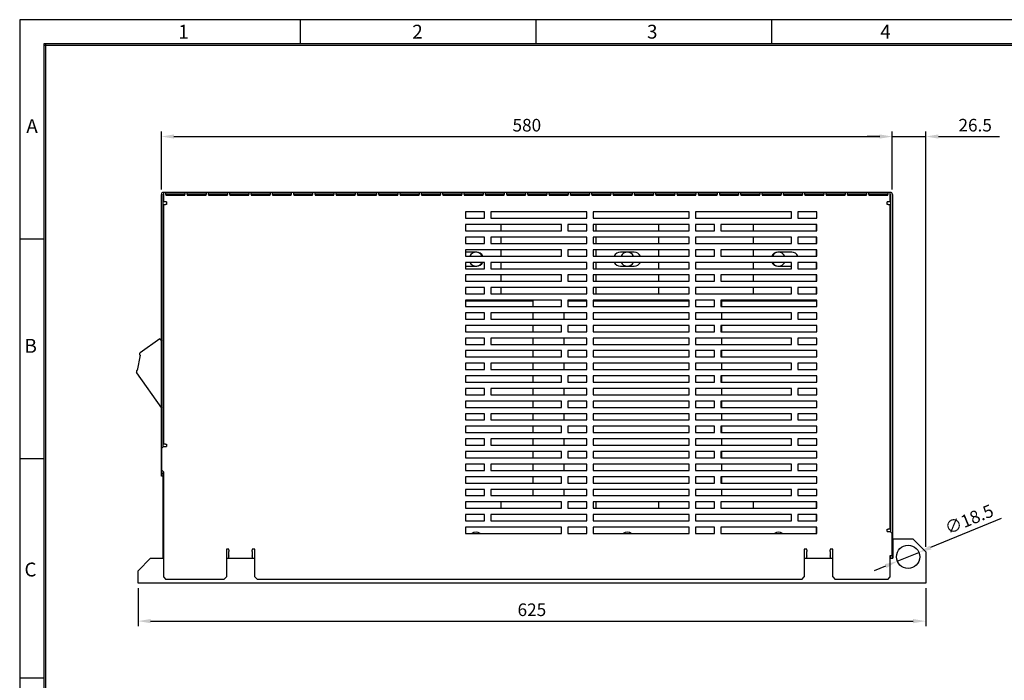
# Model space of a CAD drawing. Extents: x -73 to 3195, y -1727 to -683.
# Drawn here: x -73 to 708, y -1207 to -683 of the extents above; entities that cross this region are included whole.
import ezdxf

# ---------------------------------------------------------------- set-up
doc = ezdxf.new("R2010")
doc.units = 0
doc.header["$LTSCALE"] = 20
doc.header["$MEASUREMENT"] = 0
doc.layers.get('0').update_dxf_attribs({"color": 40, "linetype": 'CONTINUOUS'})
doc.layers.get('DEFPOINTS').update_dxf_attribs({"linetype": 'CONTINUOUS'})
for name, color, linetype in [('1', 7, 'CONTINUOUS'), ('5', 4, 'CONTINUOUS'), ('9', 14, 'CONTINUOUS')]:
    doc.layers.add(name, color=color, linetype=linetype)
doc.styles.add('ROMANS', font='romans.shx', dxfattribs={"height": 10})
doc.dimstyles.new('ROMANS', dxfattribs={"dimscale": 0, "dimtxt": 10, "dimasz": 10, "dimexe": 4, "dimexo": 4, "dimgap": 4, "dimtad": 1, "dimdec": 4, "dimdsep": 46, "dimtxsty": 'ROMANS', "dimcen": 10, "dimclrd": 4, "dimclre": 4, "dimclrt": 2, "dimadec": 0, "dimazin": 0, "dimtfac": 0.625, "dimtdec": 4, "dimtmove": 0, "dimatfit": 3, "dimfxl": 1, "dimtolj": 1, "dimtzin": 0, "dimarcsym": 0})

# ---------------------------------------------------------------- blocks, each defined once
blk = doc.blocks.new('*D2')
at = {"color": 4, "linetype": 'ByBlock', "transparency": 16777216}
for p, q in [((161.3, -1134.04), (161.3, -1164.04)), ((786.3, -1134.04), (786.3, -1164.04)), ((171.3, -1160.04), (776.3, -1160.04))]:
    blk.add_line(p, q, dxfattribs=at)
for points in [[(171.3, -1158.37), (171.3, -1161.7), (161.3, -1160.04)], [(776.3, -1158.37), (776.3, -1161.7), (786.3, -1160.04)]]:
    blk.add_solid(points, dxfattribs=at)
at = {"layer": 'DEFPOINTS', "color": 0, "linetype": 'ByBlock', "transparency": 16777216}
for p in [(161.3, -1130.04), (786.3, -1130.04), (786.3, -1160.04)]:
    blk.add_point(p, dxfattribs=at)
at = {"color": 2, "linetype": 'ByBlock', "transparency": 16777216, "insert": (473.8, -1151.04), "char_height": 10, "attachment_point": 5, "style": 'ROMANS'}
blk.add_mtext('\\A1;625', dxfattribs=at)
blk = doc.blocks.new('*D17')
at = {"color": 4, "linetype": 'ByBlock', "transparency": 16777216}
for p, q in [((179.8, -817.64), (179.8, -771.74)), ((759.8, -817.64), (759.8, -771.74)), ((189.8, -775.74), (749.8, -775.74))]:
    blk.add_line(p, q, dxfattribs=at)
for points in [[(189.8, -774.07), (189.8, -777.4), (179.8, -775.74)], [(749.8, -774.07), (749.8, -777.4), (759.8, -775.74)]]:
    blk.add_solid(points, dxfattribs=at)
at = {"layer": 'DEFPOINTS', "color": 0, "linetype": 'ByBlock', "transparency": 16777216}
for p in [(759.8, -775.74), (179.8, -821.64), (759.8, -821.64)]:
    blk.add_point(p, dxfattribs=at)
at = {"color": 2, "linetype": 'ByBlock', "transparency": 16777216, "insert": (469.8, -766.74), "char_height": 10, "attachment_point": 5, "style": 'ROMANS'}
blk.add_mtext('\\A1;580', dxfattribs=at)
blk = doc.blocks.new('*D18')
at = {"color": 4, "linetype": 'ByBlock', "transparency": 16777216}
for p, q in [((759.8, -817.64), (759.8, -771.74)), ((786.3, -1101.04), (786.3, -771.74)), ((749.8, -775.74), (739.8, -775.74)), ((759.8, -775.74), (786.3, -775.74)), ((796.3, -775.74), (844.77, -775.74))]:
    blk.add_line(p, q, dxfattribs=at)
for points in [[(749.8, -774.07), (749.8, -777.4), (759.8, -775.74)], [(796.3, -774.07), (796.3, -777.4), (786.3, -775.74)]]:
    blk.add_solid(points, dxfattribs=at)
at = {"layer": 'DEFPOINTS', "color": 0, "linetype": 'ByBlock', "transparency": 16777216}
for p in [(786.3, -775.74), (759.8, -821.64), (786.3, -1105.04)]:
    blk.add_point(p, dxfattribs=at)
at = {"color": 2, "linetype": 'ByBlock', "transparency": 16777216, "insert": (825.53, -766.74), "char_height": 10, "attachment_point": 5, "style": 'ROMANS'}
blk.add_mtext('\\A1;26.5', dxfattribs=at)
blk = doc.blocks.new('*D19')
at = {"color": 4, "linetype": 'ByBlock', "transparency": 16777216}
for p, q in [((726.13, -1078.56), (670.09, -1101.69)), ((643.75, -1112.57), (660.85, -1105.51)), ((634.5, -1116.38), (625.26, -1120.2))]:
    blk.add_line(p, q, dxfattribs=at)
for points in [[(669.45, -1100.15), (670.73, -1103.23), (660.85, -1105.51)], [(633.87, -1114.84), (635.14, -1117.92), (643.75, -1112.57)]]:
    blk.add_solid(points, dxfattribs=at)
at = {"layer": 'DEFPOINTS', "color": 0, "linetype": 'ByBlock', "transparency": 16777216}
for p in [(660.85, -1105.51), (643.75, -1112.57)]:
    blk.add_point(p, dxfattribs=at)
at = {"color": 2, "linetype": 'ByBlock', "transparency": 16777216, "insert": (700.73, -1079.31), "char_height": 10, "attachment_point": 5, "rotation": 22.43211, "style": 'ROMANS'}
blk.add_mtext('\\A1;∅18.5', dxfattribs=at)
blk = doc.blocks.new('A$C1C7C2693')
at = {"layer": '1'}
for p, q in [((19.84, 87), (19.84, 308.4)), ((21.34, 108.22), (21.34, 308.4)), ((21.51, 310), (21.44, 310)), ((21.51, 308.5), (21.44, 308.5)), ((23.46, 310), (21.51, 310)), ((21.51, 310), (21.51, 308.4)), ((21.51, 308.4), (21.51, 302.4)), ((38.46, 310), (23.46, 310)), ((23.46, 308.4), (23.46, 310)), ((38.46, 308.5), (23.46, 308.5)), ((23.46, 308.4), (23.46, 307.7)), ((23.46, 307.7), (38.46, 307.7)), ((40.36, 310), (38.46, 310)), ((38.46, 310), (38.46, 308.4)), ((38.46, 307.7), (38.46, 308.4)), ((40.36, 308.4), (40.36, 310)), ((55.36, 310), (40.36, 310)), ((55.36, 308.5), (40.36, 308.5)), ((40.36, 308.4), (40.36, 307.7)), ((40.36, 307.7), (55.36, 307.7)), ((57.26, 310), (55.36, 310)), ((55.36, 310), (55.36, 308.4)), ((55.36, 307.7), (55.36, 308.4)), ((72.26, 310), (57.26, 310)), ((57.26, 308.4), (57.26, 310)), ((72.26, 308.5), (57.26, 308.5)), ((57.26, 308.4), (57.26, 307.7)), ((57.26, 307.7), (72.26, 307.7)), ((74.16, 310), (72.26, 310)), ((72.26, 310), (72.26, 308.4)), ((72.26, 307.7), (72.26, 308.4)), ((74.16, 308.4), (74.16, 310)), ((89.16, 310), (74.16, 310)), ((89.16, 308.5), (74.16, 308.5)), ((74.16, 308.4), (74.16, 307.7)), ((74.16, 307.7), (89.16, 307.7)), ((91.06, 310), (89.16, 310)), ((89.16, 310), (89.16, 308.4)), ((89.16, 307.7), (89.16, 308.4)), ((106.06, 310), (91.06, 310)), ((91.06, 308.4), (91.06, 310)), ((106.06, 308.5), (91.06, 308.5)), ((91.06, 308.4), (91.06, 307.7)), ((91.06, 307.7), (106.06, 307.7)), ((107.96, 310), (106.06, 310)), ((106.06, 310), (106.06, 308.4)), ((106.06, 307.7), (106.06, 308.4)), ((122.96, 310), (107.96, 310)), ((107.96, 308.4), (107.96, 310)), ((122.96, 308.5), (107.96, 308.5)), ((107.96, 308.4), (107.96, 307.7)), ((107.96, 307.7), (122.96, 307.7)), ((124.86, 310), (122.96, 310)), ((122.96, 310), (122.96, 308.4)), ((122.96, 307.7), (122.96, 308.4)), ((139.86, 310), (124.86, 310)), ((124.86, 308.4), (124.86, 310)), ((139.86, 308.5), (124.86, 308.5)), ((124.86, 308.4), (124.86, 307.7)), ((124.86, 307.7), (139.86, 307.7)), ((141.76, 310), (139.86, 310)), ((139.86, 310), (139.86, 308.4)), ((139.86, 307.7), (139.86, 308.4)), ((156.76, 310), (141.76, 310)), ((141.76, 308.4), (141.76, 310)), ((156.76, 308.5), (141.76, 308.5)), ((141.76, 308.4), (141.76, 307.7)), ((141.76, 307.7), (156.76, 307.7)), ((158.66, 310), (156.76, 310)), ((156.76, 310), (156.76, 308.4)), ((156.76, 307.7), (156.76, 308.4)), ((173.66, 310), (158.66, 310)), ((158.66, 308.4), (158.66, 310)), ((173.66, 308.5), (158.66, 308.5)), ((158.66, 308.4), (158.66, 307.7)), ((158.66, 307.7), (173.66, 307.7)), ((175.56, 310), (173.66, 310)), ((173.66, 310), (173.66, 308.4)), ((173.66, 307.7), (173.66, 308.4)), ((190.56, 310), (175.56, 310)), ((175.56, 308.4), (175.56, 310)), ((190.56, 308.5), (175.56, 308.5)), ((175.56, 308.4), (175.56, 307.7)), ((175.56, 307.7), (190.56, 307.7)), ((192.46, 310), (190.56, 310)), ((190.56, 310), (190.56, 308.4)), ((190.56, 307.7), (190.56, 308.4)), ((207.46, 310), (192.46, 310)), ((192.46, 308.4), (192.46, 310)), ((207.46, 308.5), (192.46, 308.5)), ((192.46, 308.4), (192.46, 307.7)), ((192.46, 307.7), (207.46, 307.7)), ((209.36, 310), (207.46, 310)), ((207.46, 310), (207.46, 308.4)), ((207.46, 307.7), (207.46, 308.4)), ((224.36, 310), (209.36, 310)), ((209.36, 308.4), (209.36, 310)), ((224.36, 308.5), (209.36, 308.5)), ((209.36, 308.4), (209.36, 307.7)), ((209.36, 307.7), (224.36, 307.7)), ((226.26, 310), (224.36, 310)), ((224.36, 310), (224.36, 308.4)), ((224.36, 307.7), (224.36, 308.4)), ((226.26, 308.4), (226.26, 310)), ((241.26, 310), (226.26, 310)), ((241.26, 308.5), (226.26, 308.5)), ((226.26, 308.4), (226.26, 307.7)), ((226.26, 307.7), (241.26, 307.7)), ((243.16, 310), (241.26, 310)), ((241.26, 310), (241.26, 308.4)), ((241.26, 307.7), (241.26, 308.4)), ((258.16, 310), (243.16, 310)), ((243.16, 308.4), (243.16, 310)), ((258.16, 308.5), (243.16, 308.5)), ((243.16, 308.4), (243.16, 307.7)), ((243.16, 307.7), (258.16, 307.7)), ((260.06, 310), (258.16, 310)), ((258.16, 310), (258.16, 308.4)), ((258.16, 307.7), (258.16, 308.4)), ((260.06, 308.4), (260.06, 310)), ((275.06, 310), (260.06, 310)), ((275.06, 308.5), (260.06, 308.5)), ((260.06, 308.4), (260.06, 307.7)), ((260.06, 307.7), (275.06, 307.7)), ((276.96, 310), (275.06, 310)), ((275.06, 310), (275.06, 308.4)), ((275.06, 307.7), (275.06, 308.4)), ((291.96, 310), (276.96, 310)), ((276.96, 308.4), (276.96, 310)), ((291.96, 308.5), (276.96, 308.5)), ((276.96, 308.4), (276.96, 307.7)), ((276.96, 307.7), (291.96, 307.7)), ((293.86, 310), (291.96, 310)), ((291.96, 310), (291.96, 308.4)), ((291.96, 307.7), (291.96, 308.4)), ((293.86, 308.4), (293.86, 310)), ((308.86, 310), (293.86, 310)), ((308.86, 308.5), (293.86, 308.5)), ((293.86, 308.4), (293.86, 307.7)), ((293.86, 307.7), (308.86, 307.7)), ((310.76, 310), (308.86, 310)), ((308.86, 310), (308.86, 308.4)), ((308.86, 307.7), (308.86, 308.4)), ((325.76, 310), (310.76, 310)), ((310.76, 308.4), (310.76, 310)), ((325.76, 308.5), (310.76, 308.5)), ((310.76, 308.4), (310.76, 307.7)), ((310.76, 307.7), (325.76, 307.7)), ((327.66, 310), (325.76, 310)), ((325.76, 310), (325.76, 308.4)), ((325.76, 307.7), (325.76, 308.4)), ((327.66, 308.4), (327.66, 310)), ((342.66, 310), (327.66, 310)), ((342.66, 308.5), (327.66, 308.5)), ((327.66, 308.4), (327.66, 307.7)), ((327.66, 307.7), (342.66, 307.7)), ((344.56, 310), (342.66, 310)), ((342.66, 310), (342.66, 308.4)), ((342.66, 307.7), (342.66, 308.4)), ((359.56, 310), (344.56, 310)), ((344.56, 308.4), (344.56, 310)), ((359.56, 308.5), (344.56, 308.5)), ((344.56, 308.4), (344.56, 307.7)), ((344.56, 307.7), (359.56, 307.7)), ((361.46, 310), (359.56, 310)), ((359.56, 310), (359.56, 308.4)), ((359.56, 307.7), (359.56, 308.4)), ((361.46, 308.4), (361.46, 310)), ((376.46, 310), (361.46, 310)), ((376.46, 308.5), (361.46, 308.5)), ((361.46, 308.4), (361.46, 307.7)), ((361.46, 307.7), (376.46, 307.7)), ((378.36, 310), (376.46, 310)), ((376.46, 310), (376.46, 308.4)), ((376.46, 307.7), (376.46, 308.4)), ((378.36, 308.4), (378.36, 310)), ((393.36, 310), (378.36, 310)), ((393.36, 308.5), (378.36, 308.5)), ((378.36, 308.4), (378.36, 307.7)), ((378.36, 307.7), (393.36, 307.7)), ((395.26, 310), (393.36, 310)), ((393.36, 310), (393.36, 308.4)), ((393.36, 307.7), (393.36, 308.4)), ((410.26, 310), (395.26, 310)), ((395.26, 308.4), (395.26, 310)), ((410.26, 308.5), (395.26, 308.5)), ((395.26, 308.4), (395.26, 307.7)), ((395.26, 307.7), (410.26, 307.7)), ((412.16, 310), (410.26, 310)), ((410.26, 310), (410.26, 308.4)), ((410.26, 307.7), (410.26, 308.4)), ((427.16, 310), (412.16, 310)), ((412.16, 308.4), (412.16, 310)), ((427.16, 308.5), (412.16, 308.5)), ((412.16, 308.4), (412.16, 307.7)), ((412.16, 307.7), (427.16, 307.7)), ((429.06, 310), (427.16, 310)), ((427.16, 310), (427.16, 308.4)), ((427.16, 307.7), (427.16, 308.4)), ((444.06, 310), (429.06, 310)), ((429.06, 308.4), (429.06, 310)), ((444.06, 308.5), (429.06, 308.5)), ((429.06, 308.4), (429.06, 307.7)), ((429.06, 307.7), (444.06, 307.7)), ((445.96, 310), (444.06, 310)), ((444.06, 310), (444.06, 308.4)), ((444.06, 307.7), (444.06, 308.4)), ((445.96, 308.4), (445.96, 310)), ((460.96, 310), (445.96, 310)), ((460.96, 308.5), (445.96, 308.5)), ((445.96, 308.4), (445.96, 307.7)), ((445.96, 307.7), (460.96, 307.7)), ((462.86, 310), (460.96, 310)), ((460.96, 310), (460.96, 308.4)), ((460.96, 307.7), (460.96, 308.4)), ((477.86, 310), (462.86, 310)), ((462.86, 308.4), (462.86, 310)), ((477.86, 308.5), (462.86, 308.5)), ((462.86, 308.4), (462.86, 307.7)), ((462.86, 307.7), (477.86, 307.7)), ((479.76, 310), (477.86, 310)), ((477.86, 310), (477.86, 308.4)), ((477.86, 307.7), (477.86, 308.4)), ((494.76, 310), (479.76, 310)), ((479.76, 308.4), (479.76, 310)), ((494.76, 308.5), (479.76, 308.5)), ((479.76, 308.4), (479.76, 307.7)), ((479.76, 307.7), (494.76, 307.7)), ((496.66, 310), (494.76, 310)), ((494.76, 310), (494.76, 308.4)), ((494.76, 307.7), (494.76, 308.4)), ((511.66, 310), (496.66, 310)), ((496.66, 308.4), (496.66, 310)), ((511.66, 308.5), (496.66, 308.5)), ((496.66, 308.4), (496.66, 307.7)), ((496.66, 307.7), (511.66, 307.7)), ((513.56, 310), (511.66, 310)), ((511.66, 310), (511.66, 308.4)), ((511.66, 307.7), (511.66, 308.4)), ((513.56, 308.4), (513.56, 310)), ((528.56, 310), (513.56, 310)), ((528.56, 308.5), (513.56, 308.5)), ((513.56, 308.4), (513.56, 307.7)), ((513.56, 307.7), (528.56, 307.7)), ((530.46, 310), (528.56, 310)), ((528.56, 310), (528.56, 308.4)), ((528.56, 307.7), (528.56, 308.4)), ((545.46, 310), (530.46, 310)), ((530.46, 308.4), (530.46, 310)), ((545.46, 308.5), (530.46, 308.5)), ((530.46, 308.4), (530.46, 307.7)), ((530.46, 307.7), (545.46, 307.7)), ((547.36, 310), (545.46, 310)), ((545.46, 310), (545.46, 308.4)), ((545.46, 307.7), (545.46, 308.4)), ((547.36, 308.4), (547.36, 310)), ((562.36, 310), (547.36, 310)), ((562.36, 308.5), (547.36, 308.5)), ((547.36, 308.4), (547.36, 307.7)), ((547.36, 307.7), (562.36, 307.7)), ((564.26, 310), (562.36, 310)), ((562.36, 310), (562.36, 308.4)), ((562.36, 307.7), (562.36, 308.4)), ((579.26, 310), (564.26, 310)), ((564.26, 308.4), (564.26, 310)), ((579.26, 308.5), (564.26, 308.5)), ((564.26, 308.4), (564.26, 307.7)), ((564.26, 307.7), (579.26, 307.7)), ((581.16, 310), (579.26, 310)), ((579.26, 310), (579.26, 308.4)), ((579.26, 307.7), (579.26, 308.4)), ((596.16, 310), (581.16, 310)), ((581.16, 308.4), (581.16, 310)), ((596.16, 308.5), (581.16, 308.5)), ((581.16, 308.4), (581.16, 307.7)), ((581.16, 307.7), (596.16, 307.7)), ((596.16, 310), (596.16, 308.4)), ((598.16, 310), (596.16, 310)), ((596.16, 307.7), (596.16, 308.4)), ((598.24, 310), (598.16, 310)), ((598.16, 308.4), (598.16, 310)), ((598.24, 308.5), (598.16, 308.5)), ((598.16, 302.4), (598.16, 308.4)), ((598.34, 308.4), (598.34, 40.82)), ((599.84, 308.4), (599.84, 22)), ((23.86, 302.4), (21.51, 302.4)), ((21.51, 300.4), (21.51, 110.4)), ((21.51, 300.4), (23.11, 300.4)), ((23.86, 300.4), (23.11, 300.4)), ((23.86, 302.4), (23.86, 300.4)), ((595.81, 300.4), (595.81, 302.4)), ((598.16, 302.4), (595.81, 302.4)), ((596.56, 300.4), (595.81, 300.4)), ((596.56, 300.4), (598.16, 300.4)), ((598.16, 43), (598.16, 300.4)), ((261.24, 294.5), (261.24, 289.5)), ((276.24, 294.5), (261.24, 294.5)), ((261.24, 289.5), (276.24, 289.5)), ((276.24, 289.5), (276.24, 294.5)), ((357.44, 294.5), (281.24, 294.5)), ((281.24, 294.5), (281.24, 289.5)), ((281.24, 289.5), (357.44, 289.5)), ((357.44, 289.5), (357.44, 294.5)), ((438.64, 294.5), (362.44, 294.5)), ((362.44, 294.5), (362.44, 289.5)), ((362.44, 289.5), (438.64, 289.5)), ((438.64, 289.5), (438.64, 294.5)), ((519.84, 294.5), (443.64, 294.5)), ((443.64, 294.5), (443.64, 289.5)), ((443.64, 289.5), (519.84, 289.5)), ((519.84, 289.5), (519.84, 294.5)), ((539.84, 294.5), (524.84, 294.5)), ((524.84, 294.5), (524.84, 289.5)), ((524.84, 289.5), (539.84, 289.5)), ((539.84, 289.5), (539.84, 294.5)), ((337.44, 284.5), (261.24, 284.5)), ((261.24, 284.5), (261.24, 279.5)), ((289.54, 284), (289.04, 284.5)), ((289.54, 279.5), (289.54, 284)), ((337.44, 279.5), (337.44, 284.5)), ((357.44, 284.5), (342.44, 284.5)), ((342.44, 284.5), (342.44, 279.5)), ((357.44, 279.5), (357.44, 284.5)), ((438.64, 284.5), (362.44, 284.5)), ((362.44, 284.5), (362.44, 279.5)), ((365.04, 284.5), (364.54, 284)), ((364.54, 284), (364.54, 279.5)), ((414.54, 284), (414.04, 284.5)), ((414.54, 279.5), (414.54, 284)), ((438.64, 279.5), (438.64, 284.5)), ((443.64, 284.5), (443.64, 279.5)), ((458.64, 284.5), (443.64, 284.5)), ((458.64, 279.5), (458.64, 284.5)), ((539.84, 284.5), (463.64, 284.5)), ((463.64, 284.5), (463.64, 279.5)), ((490.04, 284.5), (489.54, 284)), ((489.54, 284), (489.54, 279.5)), ((539.54, 284), (539.04, 284.5)), ((539.54, 284), (539.54, 284.5)), ((539.54, 279.5), (539.54, 284)), ((539.84, 279.5), (539.84, 284.5)), ((261.24, 279.5), (337.44, 279.5)), ((261.24, 274.5), (261.24, 269.5)), ((276.24, 274.5), (261.24, 274.5)), ((276.24, 269.5), (276.24, 274.5)), ((357.44, 274.5), (281.24, 274.5)), ((281.24, 274.5), (281.24, 269.5)), ((289.54, 269.5), (289.54, 274.5)), ((342.44, 279.5), (357.44, 279.5)), ((357.44, 269.5), (357.44, 274.5)), ((362.44, 279.5), (438.64, 279.5)), ((438.64, 274.5), (362.44, 274.5)), ((362.44, 274.5), (362.44, 269.5)), ((364.54, 274.5), (364.54, 269.5)), ((414.54, 269.5), (414.54, 274.5)), ((438.64, 269.5), (438.64, 274.5)), ((443.64, 279.5), (458.64, 279.5)), ((519.84, 274.5), (443.64, 274.5)), ((443.64, 274.5), (443.64, 269.5)), ((463.64, 279.5), (539.84, 279.5)), ((489.54, 274.5), (489.54, 269.5)), ((519.84, 269.5), (519.84, 274.5)), ((539.84, 274.5), (524.84, 274.5)), ((524.84, 274.5), (524.84, 269.5)), ((539.54, 269.5), (539.54, 274.5)), ((539.84, 269.5), (539.84, 274.5)), ((261.24, 269.5), (276.24, 269.5)), ((281.24, 269.5), (357.44, 269.5)), ((362.44, 269.5), (438.64, 269.5)), ((443.64, 269.5), (519.84, 269.5)), ((524.84, 269.5), (539.84, 269.5)), ((337.44, 264.5), (261.24, 264.5)), ((261.24, 264.5), (261.24, 259.5)), ((270.04, 262.5), (261.24, 262.5)), ((261.24, 259.5), (337.44, 259.5)), ((289.54, 259.5), (289.54, 264.5)), ((337.44, 259.5), (337.44, 264.5)), ((342.44, 264.5), (342.44, 259.5)), ((357.44, 264.5), (342.44, 264.5)), ((342.44, 259.5), (357.44, 259.5)), ((357.44, 259.5), (357.44, 264.5)), ((438.64, 264.5), (362.44, 264.5)), ((362.44, 264.5), (362.44, 259.5)), ((362.44, 259.5), (438.64, 259.5)), ((364.54, 264.5), (364.54, 259.5)), ((395.04, 262.5), (384.04, 262.5)), ((414.54, 259.5), (414.54, 264.5)), ((438.64, 259.5), (438.64, 264.5)), ((443.64, 264.5), (443.64, 259.5)), ((458.64, 264.5), (443.64, 264.5)), ((443.64, 259.5), (458.64, 259.5)), ((458.64, 259.5), (458.64, 264.5)), ((539.84, 264.5), (463.64, 264.5)), ((463.64, 264.5), (463.64, 259.5)), ((463.64, 259.5), (539.84, 259.5)), ((489.54, 264.5), (489.54, 259.5)), ((520.04, 262.5), (509.04, 262.5)), ((539.54, 259.5), (539.54, 264.5)), ((539.84, 259.5), (539.84, 264.5)), ((261.24, 254.5), (261.24, 249.5)), ((276.24, 254.5), (261.24, 254.5)), ((261.24, 251.5), (270.04, 251.5)), ((276.24, 249.5), (276.24, 254.5)), ((357.44, 254.5), (281.24, 254.5)), ((281.24, 254.5), (281.24, 249.5)), ((289.54, 249.5), (289.54, 254.5)), ((357.44, 249.5), (357.44, 254.5)), ((438.64, 254.5), (362.44, 254.5)), ((362.44, 254.5), (362.44, 249.5)), ((364.54, 254.5), (364.54, 249.5)), ((384.04, 251.5), (395.04, 251.5)), ((414.54, 249.5), (414.54, 254.5)), ((438.64, 249.5), (438.64, 254.5)), ((519.84, 254.5), (443.64, 254.5)), ((443.64, 254.5), (443.64, 249.5)), ((489.54, 254.5), (489.54, 249.5)), ((509.04, 251.5), (519.84, 251.5)), ((519.84, 249.5), (519.84, 254.5)), ((539.84, 254.5), (524.84, 254.5)), ((524.84, 254.31), (524.93, 254.5)), ((524.84, 254.5), (524.84, 249.5)), ((539.54, 249.5), (539.54, 254.5)), ((539.84, 249.5), (539.84, 254.5)), ((261.24, 249.5), (276.24, 249.5)), ((337.44, 244.5), (261.24, 244.5)), ((261.24, 244.5), (261.24, 239.5)), ((281.24, 249.5), (357.44, 249.5)), ((289.54, 239.5), (289.54, 244.5)), ((337.44, 239.5), (337.44, 244.5)), ((357.44, 244.5), (342.44, 244.5)), ((342.44, 244.5), (342.44, 239.5)), ((357.44, 239.5), (357.44, 244.5)), ((362.44, 249.5), (438.64, 249.5)), ((438.64, 244.5), (362.44, 244.5)), ((362.44, 244.5), (362.44, 239.5)), ((364.54, 244.5), (364.54, 239.5)), ((414.54, 239.5), (414.54, 244.5)), ((438.64, 239.5), (438.64, 244.5)), ((443.64, 249.5), (519.84, 249.5)), ((443.64, 244.5), (443.64, 239.5)), ((458.64, 244.5), (443.64, 244.5)), ((458.64, 239.5), (458.64, 244.5)), ((539.84, 244.5), (463.64, 244.5)), ((463.64, 244.5), (463.64, 239.5)), ((489.54, 244.5), (489.54, 239.5)), ((524.84, 249.5), (539.84, 249.5)), ((539.54, 239.5), (539.54, 244.5)), ((539.84, 239.5), (539.84, 244.5)), ((261.24, 239.5), (337.44, 239.5)), ((261.24, 234.5), (261.24, 229.5)), ((276.24, 234.5), (261.24, 234.5)), ((276.24, 229.5), (276.24, 234.5)), ((357.44, 234.5), (281.24, 234.5)), ((281.24, 234.5), (281.24, 229.5)), ((289.54, 229.5), (289.54, 234.5)), ((342.44, 239.5), (357.44, 239.5)), ((357.44, 229.5), (357.44, 234.5)), ((362.44, 239.5), (438.64, 239.5)), ((438.64, 234.5), (362.44, 234.5)), ((362.44, 234.5), (362.44, 229.5)), ((364.54, 234.5), (364.54, 229.5)), ((414.54, 229.5), (414.54, 234.5)), ((438.64, 229.5), (438.64, 234.5)), ((443.64, 239.5), (458.64, 239.5)), ((519.84, 234.5), (443.64, 234.5)), ((443.64, 234.5), (443.64, 229.5)), ((463.64, 239.5), (539.84, 239.5)), ((489.54, 234.5), (489.54, 229.5)), ((519.84, 229.5), (519.84, 234.5)), ((539.84, 234.5), (524.84, 234.5)), ((524.84, 234.5), (524.84, 229.5)), ((539.54, 229.5), (539.54, 234.5)), ((539.84, 229.5), (539.84, 234.5)), ((261.24, 229.5), (276.24, 229.5)), ((281.24, 229.5), (357.44, 229.5)), ((362.44, 229.5), (438.64, 229.5)), ((443.64, 229.5), (519.84, 229.5)), ((524.84, 229.5), (539.84, 229.5)), ((261.24, 224.5), (261.24, 219.5)), ((337.44, 224.5), (261.24, 224.5)), ((261.24, 224), (294.54, 224)), ((261.24, 219.5), (337.44, 219.5)), ((289.54, 224), (289.54, 224.5)), ((294.54, 224), (314.54, 224)), ((314.54, 224), (314.54, 219.5)), ((337.44, 219.5), (337.44, 224.5)), ((342.44, 224.5), (342.44, 219.5)), ((357.44, 224.5), (342.44, 224.5)), ((342.44, 224), (357.44, 224)), ((342.44, 219.5), (357.44, 219.5)), ((357.44, 219.5), (357.44, 224.5)), ((438.64, 224.5), (362.44, 224.5)), ((362.44, 224.5), (362.44, 219.5)), ((362.44, 224), (419.54, 224)), ((362.44, 219.5), (438.64, 219.5)), ((364.54, 224.5), (364.54, 224)), ((414.54, 224), (414.54, 224.5)), ((419.54, 224), (438.64, 224)), ((438.64, 219.5), (438.64, 224.5)), ((443.64, 224.5), (443.64, 219.5)), ((458.64, 224.5), (443.64, 224.5)), ((443.64, 219.5), (458.64, 219.5)), ((458.64, 219.5), (458.64, 224.5)), ((463.64, 224.5), (463.64, 219.5)), ((539.84, 224.5), (463.64, 224.5)), ((463.64, 219.5), (539.84, 219.5)), ((464.54, 219.5), (464.54, 224)), ((464.54, 224), (484.54, 224)), ((484.54, 224), (539.84, 224)), ((489.54, 224.5), (489.54, 224)), ((539.54, 224), (539.54, 224.5)), ((539.84, 219.5), (539.84, 224.5)), ((261.24, 214.5), (261.24, 209.5)), ((276.24, 214.5), (261.24, 214.5)), ((276.24, 209.5), (276.24, 214.5)), ((357.44, 214.5), (281.24, 214.5)), ((281.24, 214.5), (281.24, 209.5)), ((314.54, 214.5), (314.54, 209.5)), ((339.54, 209.5), (339.54, 214.5)), ((357.44, 209.5), (357.44, 214.5)), ((438.64, 214.5), (362.44, 214.5)), ((362.44, 214.5), (362.44, 209.5)), ((438.64, 209.5), (438.64, 214.5)), ((519.84, 214.5), (443.64, 214.5)), ((443.64, 214.5), (443.64, 209.5)), ((464.54, 209.5), (464.54, 214.5)), ((519.84, 209.5), (519.84, 214.5)), ((539.84, 214.5), (524.84, 214.5)), ((524.84, 214.5), (524.84, 209.5)), ((539.84, 209.5), (539.84, 214.5)), ((261.24, 209.5), (276.24, 209.5)), ((337.44, 204.5), (261.24, 204.5)), ((261.24, 204.5), (261.24, 199.5)), ((281.24, 209.5), (357.44, 209.5)), ((314.54, 204.5), (314.54, 199.5)), ((337.44, 199.5), (337.44, 204.5)), ((357.44, 204.5), (342.44, 204.5)), ((342.44, 204.5), (342.44, 199.5)), ((357.44, 199.5), (357.44, 204.5)), ((362.44, 209.5), (438.64, 209.5)), ((438.64, 204.5), (362.44, 204.5)), ((362.44, 204.5), (362.44, 199.5)), ((438.64, 199.5), (438.64, 204.5)), ((443.64, 209.5), (519.84, 209.5)), ((443.64, 204.5), (443.64, 199.5)), ((458.64, 204.5), (443.64, 204.5)), ((458.64, 199.5), (458.64, 204.5)), ((539.84, 204.5), (463.64, 204.5)), ((463.64, 204.5), (463.64, 199.5)), ((464.54, 199.5), (464.54, 204.5)), ((524.84, 209.5), (539.84, 209.5)), ((539.84, 199.5), (539.84, 204.5)), ((261.24, 199.5), (337.44, 199.5)), ((342.44, 199.5), (357.44, 199.5)), ((362.44, 199.5), (438.64, 199.5)), ((443.64, 199.5), (458.64, 199.5)), ((463.64, 199.5), (539.84, 199.5)), ((18.6, 193.81), (2.97, 182.86)), ((18.6, 193.81), (19.84, 192.05)), ((261.24, 194.5), (261.24, 189.5)), ((276.24, 194.5), (261.24, 194.5)), ((261.24, 189.5), (276.24, 189.5)), ((276.24, 189.5), (276.24, 194.5)), ((357.44, 194.5), (281.24, 194.5)), ((281.24, 194.5), (281.24, 189.5)), ((281.24, 189.5), (357.44, 189.5)), ((314.54, 194.5), (314.54, 189.5)), ((339.54, 189.5), (339.54, 194.5)), ((357.44, 189.5), (357.44, 194.5)), ((438.64, 194.5), (362.44, 194.5)), ((362.44, 194.5), (362.44, 189.5)), ((362.44, 189.5), (438.64, 189.5)), ((438.64, 189.5), (438.64, 194.5)), ((519.84, 194.5), (443.64, 194.5)), ((443.64, 194.5), (443.64, 189.5)), ((443.64, 189.5), (519.84, 189.5)), ((464.54, 189.5), (464.54, 194.5)), ((519.84, 189.5), (519.84, 194.5)), ((539.84, 194.5), (524.84, 194.5)), ((524.84, 194.5), (524.84, 189.5)), ((524.84, 189.5), (539.84, 189.5)), ((539.84, 189.5), (539.84, 194.5)), ((2.91, 181.02), (0.74, 168.71)), ((2.56, 182.22), (2.41, 181.36)), ((2.61, 181.07), (2.91, 181.02)), ((21.51, 186.6), (21.34, 186.85)), ((337.44, 184.5), (261.24, 184.5)), ((261.24, 184.5), (261.24, 179.5)), ((314.54, 184.5), (314.54, 179.5)), ((337.44, 179.5), (337.44, 184.5)), ((357.44, 184.5), (342.44, 184.5)), ((342.44, 184.5), (342.44, 179.5)), ((357.44, 179.5), (357.44, 184.5)), ((438.64, 184.5), (362.44, 184.5)), ((362.44, 184.5), (362.44, 179.5)), ((438.64, 179.5), (438.64, 184.5)), ((443.64, 184.5), (443.64, 179.5)), ((458.64, 184.5), (443.64, 184.5)), ((458.64, 179.5), (458.64, 184.5)), ((539.84, 184.5), (463.64, 184.5)), ((463.64, 184.5), (463.64, 179.5)), ((464.54, 179.5), (464.54, 184.5)), ((539.84, 179.5), (539.84, 184.5)), ((261.24, 179.5), (337.44, 179.5)), ((261.24, 174.5), (261.24, 169.5)), ((276.24, 174.5), (261.24, 174.5)), ((276.24, 169.5), (276.24, 174.5)), ((357.44, 174.5), (281.24, 174.5)), ((281.24, 174.5), (281.24, 169.5)), ((314.54, 174.5), (314.54, 169.5)), ((339.54, 169.5), (339.54, 174.5)), ((342.44, 179.5), (357.44, 179.5)), ((357.44, 169.5), (357.44, 174.5)), ((362.44, 179.5), (438.64, 179.5)), ((438.64, 174.5), (362.44, 174.5)), ((362.44, 174.5), (362.44, 169.5)), ((438.64, 169.5), (438.64, 174.5)), ((443.64, 179.5), (458.64, 179.5)), ((519.84, 174.5), (443.64, 174.5)), ((443.64, 174.5), (443.64, 169.5)), ((463.64, 179.5), (539.84, 179.5)), ((464.54, 169.5), (464.54, 174.5)), ((519.84, 169.5), (519.84, 174.5)), ((539.84, 174.5), (524.84, 174.5)), ((524.84, 174.5), (524.84, 169.5)), ((539.84, 169.5), (539.84, 174.5)), ((0.15, 168.56), (0, 167.71)), ((0.17, 166.96), (19.84, 138.87)), ((0.74, 168.71), (0.44, 168.76)), ((261.24, 169.5), (276.24, 169.5)), ((337.44, 164.5), (261.24, 164.5)), ((261.24, 164.5), (261.24, 159.5)), ((281.24, 169.5), (357.44, 169.5)), ((314.54, 164.5), (314.54, 159.5)), ((337.44, 159.5), (337.44, 164.5)), ((357.44, 164.5), (342.44, 164.5)), ((342.44, 164.5), (342.44, 159.5)), ((357.44, 159.5), (357.44, 164.5)), ((362.44, 169.5), (438.64, 169.5)), ((438.64, 164.5), (362.44, 164.5)), ((362.44, 164.5), (362.44, 159.5)), ((438.64, 159.5), (438.64, 164.5)), ((443.64, 169.5), (519.84, 169.5)), ((443.64, 164.5), (443.64, 159.5)), ((458.64, 164.5), (443.64, 164.5)), ((458.64, 159.5), (458.64, 164.5)), ((539.84, 164.5), (463.64, 164.5)), ((463.64, 164.5), (463.64, 159.5)), ((464.54, 159.5), (464.54, 164.5)), ((524.84, 169.5), (539.84, 169.5)), ((539.84, 159.5), (539.84, 164.5)), ((261.24, 159.5), (337.44, 159.5)), ((342.44, 159.5), (357.44, 159.5)), ((362.44, 159.5), (438.64, 159.5)), ((443.64, 159.5), (458.64, 159.5)), ((463.64, 159.5), (539.84, 159.5)), ((261.24, 154.5), (261.24, 149.5)), ((276.24, 154.5), (261.24, 154.5)), ((261.24, 149.5), (276.24, 149.5)), ((276.24, 149.5), (276.24, 154.5)), ((357.44, 154.5), (281.24, 154.5)), ((281.24, 154.5), (281.24, 149.5)), ((281.24, 149.5), (357.44, 149.5)), ((314.54, 154.5), (314.54, 149.5)), ((339.54, 149.5), (339.54, 154.5)), ((357.44, 149.5), (357.44, 154.5)), ((438.64, 154.5), (362.44, 154.5)), ((362.44, 154.5), (362.44, 149.5)), ((362.44, 149.5), (438.64, 149.5)), ((438.64, 149.5), (438.64, 154.5)), ((519.84, 154.5), (443.64, 154.5)), ((443.64, 154.5), (443.64, 149.5)), ((443.64, 149.5), (519.84, 149.5)), ((464.54, 149.5), (464.54, 154.5)), ((519.84, 149.5), (519.84, 154.5)), ((539.84, 154.5), (524.84, 154.5)), ((524.84, 154.5), (524.84, 149.5)), ((524.84, 149.5), (539.84, 149.5)), ((539.84, 149.5), (539.84, 154.5)), ((337.44, 144.5), (261.24, 144.5)), ((261.24, 144.5), (261.24, 139.5)), ((314.54, 144.5), (314.54, 139.5)), ((337.44, 139.5), (337.44, 144.5)), ((357.44, 144.5), (342.44, 144.5)), ((342.44, 144.5), (342.44, 139.5)), ((357.44, 139.5), (357.44, 144.5)), ((438.64, 144.5), (362.44, 144.5)), ((362.44, 144.5), (362.44, 139.5)), ((438.64, 139.5), (438.64, 144.5)), ((443.64, 144.5), (443.64, 139.5)), ((458.64, 144.5), (443.64, 144.5)), ((458.64, 139.5), (458.64, 144.5)), ((539.84, 144.5), (463.64, 144.5)), ((463.64, 144.5), (463.64, 139.5)), ((464.54, 139.5), (464.54, 144.5)), ((539.84, 139.5), (539.84, 144.5)), ((21.34, 136.73), (21.51, 136.48)), ((261.24, 139.5), (337.44, 139.5)), ((261.24, 134.5), (261.24, 129.5)), ((276.24, 134.5), (261.24, 134.5)), ((276.24, 129.5), (276.24, 134.5)), ((357.44, 134.5), (281.24, 134.5)), ((281.24, 134.5), (281.24, 129.5)), ((314.54, 134.5), (314.54, 129.5)), ((339.54, 129.5), (339.54, 134.5)), ((342.44, 139.5), (357.44, 139.5)), ((357.44, 129.5), (357.44, 134.5)), ((362.44, 139.5), (438.64, 139.5)), ((438.64, 134.5), (362.44, 134.5)), ((362.44, 134.5), (362.44, 129.5)), ((438.64, 129.5), (438.64, 134.5)), ((443.64, 139.5), (458.64, 139.5)), ((519.84, 134.5), (443.64, 134.5)), ((443.64, 134.5), (443.64, 129.5)), ((463.64, 139.5), (539.84, 139.5)), ((464.54, 129.5), (464.54, 134.5)), ((519.84, 129.5), (519.84, 134.5)), ((539.84, 134.5), (524.84, 134.5)), ((524.84, 134.5), (524.84, 129.5)), ((539.84, 129.5), (539.84, 134.5)), ((261.24, 129.5), (276.24, 129.5)), ((281.24, 129.5), (357.44, 129.5)), ((362.44, 129.5), (438.64, 129.5)), ((443.64, 129.5), (519.84, 129.5)), ((524.84, 129.5), (539.84, 129.5)), ((337.44, 124.5), (261.24, 124.5)), ((261.24, 124.5), (261.24, 119.5)), ((261.24, 119.5), (337.44, 119.5)), ((314.54, 124.5), (314.54, 119.5)), ((337.44, 119.5), (337.44, 124.5)), ((357.44, 124.5), (342.44, 124.5)), ((342.44, 124.5), (342.44, 119.5)), ((342.44, 119.5), (357.44, 119.5)), ((357.44, 119.5), (357.44, 124.5)), ((438.64, 124.5), (362.44, 124.5)), ((362.44, 124.5), (362.44, 119.5)), ((362.44, 119.5), (438.64, 119.5)), ((438.64, 119.5), (438.64, 124.5)), ((443.64, 124.5), (443.64, 119.5)), ((458.64, 124.5), (443.64, 124.5)), ((443.64, 119.5), (458.64, 119.5)), ((458.64, 119.5), (458.64, 124.5)), ((539.84, 124.5), (463.64, 124.5)), ((463.64, 124.5), (463.64, 119.5)), ((463.64, 119.5), (539.84, 119.5)), ((464.54, 119.5), (464.54, 124.5)), ((539.84, 119.5), (539.84, 124.5)), ((23.11, 110.4), (21.51, 110.4)), ((23.11, 110.4), (23.86, 110.4)), ((23.86, 110.4), (23.86, 108.4)), ((261.24, 114.5), (261.24, 109.5)), ((276.24, 114.5), (261.24, 114.5)), ((261.24, 109.5), (276.24, 109.5)), ((276.24, 109.5), (276.24, 114.5)), ((357.44, 114.5), (281.24, 114.5)), ((281.24, 114.5), (281.24, 109.5)), ((281.24, 109.5), (357.44, 109.5)), ((314.54, 114.5), (314.54, 109.5)), ((339.54, 109.5), (339.54, 114.5)), ((357.44, 109.5), (357.44, 114.5)), ((438.64, 114.5), (362.44, 114.5)), ((362.44, 114.5), (362.44, 109.5)), ((362.44, 109.5), (438.64, 109.5)), ((438.64, 109.5), (438.64, 114.5)), ((519.84, 114.5), (443.64, 114.5)), ((443.64, 114.5), (443.64, 109.5)), ((443.64, 109.5), (519.84, 109.5)), ((464.54, 109.5), (464.54, 114.5)), ((519.84, 109.5), (519.84, 114.5)), ((524.84, 114.5), (524.84, 109.5)), ((539.84, 114.5), (524.84, 114.5)), ((524.84, 109.5), (539.84, 109.5)), ((539.84, 109.5), (539.84, 114.5)), ((21.51, 108.4), (20.01, 106.9)), ((20.01, 106.9), (20.01, 89.9)), ((21.51, 108.4), (23.86, 108.4)), ((337.44, 104.5), (261.24, 104.5)), ((261.24, 104.5), (261.24, 99.5)), ((314.54, 104.5), (314.54, 99.5)), ((337.44, 99.5), (337.44, 104.5)), ((357.44, 104.5), (342.44, 104.5)), ((342.44, 104.5), (342.44, 99.5)), ((357.44, 99.5), (357.44, 104.5)), ((438.64, 104.5), (362.44, 104.5)), ((362.44, 104.5), (362.44, 99.5)), ((438.64, 99.5), (438.64, 104.5)), ((443.64, 104.5), (443.64, 99.5)), ((458.64, 104.5), (443.64, 104.5)), ((458.64, 99.5), (458.64, 104.5)), ((539.84, 104.5), (463.64, 104.5)), ((463.64, 104.5), (463.64, 99.5)), ((464.54, 99.5), (464.54, 104.5)), ((539.84, 99.5), (539.84, 104.5)), ((261.24, 99.5), (337.44, 99.5)), ((261.24, 94.5), (261.24, 89.5)), ((276.24, 94.5), (261.24, 94.5)), ((276.24, 89.5), (276.24, 94.5)), ((357.44, 94.5), (281.24, 94.5)), ((281.24, 94.5), (281.24, 89.5)), ((314.54, 94.5), (314.54, 89.5)), ((339.54, 89.5), (339.54, 94.5)), ((342.44, 99.5), (357.44, 99.5)), ((357.44, 89.5), (357.44, 94.5)), ((362.44, 99.5), (438.64, 99.5)), ((438.64, 94.5), (362.44, 94.5)), ((362.44, 94.5), (362.44, 89.5)), ((438.64, 89.5), (438.64, 94.5)), ((443.64, 99.5), (458.64, 99.5)), ((519.84, 94.5), (443.64, 94.5)), ((443.64, 94.5), (443.64, 89.5)), ((463.64, 99.5), (539.84, 99.5)), ((464.54, 89.5), (464.54, 94.5)), ((519.84, 89.5), (519.84, 94.5)), ((539.84, 94.5), (524.84, 94.5)), ((524.84, 94.5), (524.84, 89.5)), ((539.84, 89.5), (539.84, 94.5)), ((19.84, 87), (21.34, 87)), ((19.84, 85), (19.84, 87)), ((20.01, 89.9), (21.51, 88.4)), ((21.34, 87), (21.34, 88.58)), ((21.34, 87), (21.34, 86.68)), ((21.34, 20.5), (21.34, 86.68)), ((21.51, 88.4), (21.51, 5)), ((261.24, 89.5), (276.24, 89.5)), ((281.24, 89.5), (357.44, 89.5)), ((362.44, 89.5), (438.64, 89.5)), ((443.64, 89.5), (519.84, 89.5)), ((524.84, 89.5), (539.84, 89.5)), ((21.34, 85), (19.84, 85)), ((337.44, 84.5), (261.24, 84.5)), ((261.24, 84.5), (261.24, 79.5)), ((261.24, 79.5), (337.44, 79.5)), ((314.54, 84.5), (314.54, 79.5)), ((337.44, 79.5), (337.44, 84.5)), ((357.44, 84.5), (342.44, 84.5)), ((342.44, 84.5), (342.44, 79.5)), ((342.44, 79.5), (357.44, 79.5)), ((357.44, 79.5), (357.44, 84.5)), ((438.64, 84.5), (362.44, 84.5)), ((362.44, 84.5), (362.44, 79.5)), ((362.44, 79.5), (438.64, 79.5)), ((438.64, 79.5), (438.64, 84.5)), ((443.64, 84.5), (443.64, 79.5)), ((458.64, 84.5), (443.64, 84.5)), ((443.64, 79.5), (458.64, 79.5)), ((458.64, 79.5), (458.64, 84.5)), ((539.84, 84.5), (463.64, 84.5)), ((463.64, 84.5), (463.64, 79.5)), ((463.64, 79.5), (539.84, 79.5)), ((464.54, 79.5), (464.54, 84.5)), ((539.84, 79.5), (539.84, 84.5)), ((261.24, 74.5), (261.24, 69.5)), ((276.24, 74.5), (261.24, 74.5)), ((276.24, 69.5), (276.24, 74.5)), ((281.24, 74.5), (281.24, 69.5)), ((357.44, 74.5), (281.24, 74.5)), ((314.54, 74.5), (314.54, 69.5)), ((339.54, 69.5), (339.54, 74.5)), ((357.44, 69.5), (357.44, 74.5)), ((438.64, 74.5), (362.44, 74.5)), ((362.44, 74.5), (362.44, 69.5)), ((438.64, 69.5), (438.64, 74.5)), ((443.64, 74.5), (443.64, 69.5)), ((519.84, 74.5), (443.64, 74.5)), ((464.54, 69.5), (464.54, 74.5)), ((519.84, 69.5), (519.84, 74.5)), ((524.84, 74.5), (524.84, 69.5)), ((539.84, 74.5), (524.84, 74.5)), ((539.84, 69.5), (539.84, 74.5)), ((261.24, 69.5), (276.24, 69.5)), ((337.44, 64.5), (261.24, 64.5)), ((261.24, 64.5), (261.24, 59.5)), ((281.24, 69.5), (357.44, 69.5)), ((289.54, 59.5), (289.54, 64.5)), ((337.44, 59.5), (337.44, 64.5)), ((357.44, 64.5), (342.44, 64.5)), ((342.44, 64.5), (342.44, 59.5)), ((357.44, 59.5), (357.44, 64.5)), ((362.44, 69.5), (438.64, 69.5)), ((438.64, 64.5), (362.44, 64.5)), ((362.44, 64.5), (362.44, 59.5)), ((364.54, 64.5), (364.54, 59.5)), ((414.54, 59.5), (414.54, 64.5)), ((438.64, 59.5), (438.64, 64.5)), ((443.64, 69.5), (519.84, 69.5)), ((443.64, 64.5), (443.64, 59.5)), ((458.64, 64.5), (443.64, 64.5)), ((458.64, 59.5), (458.64, 64.5)), ((539.84, 64.5), (463.64, 64.5)), ((463.64, 64.5), (463.64, 59.5)), ((489.54, 64.5), (489.54, 59.5)), ((524.84, 69.5), (539.84, 69.5)), ((539.54, 59.5), (539.54, 64.5)), ((539.84, 59.5), (539.84, 64.5)), ((261.24, 59.5), (337.44, 59.5)), ((342.44, 59.5), (357.44, 59.5)), ((362.44, 59.5), (438.64, 59.5)), ((443.64, 59.5), (458.64, 59.5)), ((463.64, 59.5), (539.84, 59.5)), ((261.24, 54.5), (261.24, 49.5)), ((276.24, 54.5), (261.24, 54.5)), ((261.24, 49.5), (276.24, 49.5)), ((276.24, 49.5), (276.24, 54.5)), ((357.44, 54.5), (281.24, 54.5)), ((281.24, 54.5), (281.24, 49.5)), ((281.24, 49.5), (357.44, 49.5)), ((357.44, 49.5), (357.44, 54.5)), ((438.64, 54.5), (362.44, 54.5)), ((362.44, 54.5), (362.44, 49.5)), ((362.44, 49.5), (438.64, 49.5)), ((438.64, 49.5), (438.64, 54.5)), ((519.84, 54.5), (443.64, 54.5)), ((443.64, 54.5), (443.64, 49.5)), ((443.64, 49.5), (519.84, 49.5)), ((519.84, 49.5), (519.84, 54.5)), ((539.84, 54.5), (524.84, 54.5)), ((524.84, 54.5), (524.84, 49.5)), ((524.84, 49.5), (539.84, 49.5)), ((539.54, 49.5), (539.54, 54.5)), ((539.84, 49.5), (539.84, 54.5)), ((337.44, 44.5), (261.24, 44.5)), ((261.24, 44.5), (261.24, 39.5)), ((261.24, 39.5), (337.44, 39.5)), ((337.44, 39.5), (337.44, 44.5)), ((357.44, 44.5), (342.44, 44.5)), ((342.44, 44.5), (342.44, 39.5)), ((342.44, 39.5), (357.44, 39.5)), ((357.44, 39.5), (357.44, 44.5)), ((438.64, 44.5), (362.44, 44.5)), ((362.44, 44.5), (362.44, 39.5)), ((362.44, 39.5), (438.64, 39.5)), ((438.64, 39.5), (438.64, 44.5)), ((443.64, 44.5), (443.64, 39.5)), ((458.64, 44.5), (443.64, 44.5)), ((443.64, 39.5), (458.64, 39.5)), ((458.64, 39.5), (458.64, 44.5)), ((539.84, 44.5), (463.64, 44.5)), ((463.64, 44.5), (463.64, 39.5)), ((463.64, 39.5), (539.84, 39.5)), ((539.54, 39.5), (539.54, 44.5)), ((539.84, 39.5), (539.84, 44.5)), ((595.81, 43), (596.56, 43)), ((595.81, 41), (595.81, 43)), ((595.81, 41), (598.16, 41)), ((598.16, 43), (596.56, 43)), ((599.66, 39.5), (598.16, 41)), ((599.66, 22), (599.66, 39.5)), ((616.34, 35), (600.34, 35)), ((600.34, 35), (600.34, 20)), ((626.34, 25), (616.34, 35)), ((71.51, 27), (71.51, 5)), ((73.51, 27), (71.51, 27)), ((73.51, 26.33), (73.51, 27)), ((73.51, 26.33), (73.51, 25.2)), ((73.51, 21.7), (73.51, 25.2)), ((92.01, 27), (92.01, 26.33)), ((94.01, 27), (92.01, 27)), ((92.01, 25.2), (92.01, 26.33)), ((92.01, 25.2), (92.01, 21.7)), ((94.01, 5), (94.01, 27)), ((530.01, 27), (530.01, 5)), ((532.01, 27), (530.01, 27)), ((532.01, 26.33), (532.01, 27)), ((532.01, 26.33), (532.01, 25.2)), ((532.01, 21.7), (532.01, 25.2)), ((550.51, 27), (550.51, 26.33)), ((552.51, 27), (550.51, 27)), ((550.51, 25.2), (550.51, 26.33)), ((550.51, 25.2), (550.51, 21.7)), ((552.51, 5), (552.51, 27)), ((626.34, 25), (626.34, 3.1)), ((11.34, 20), (1.34, 10)), ((11.34, 20), (21.51, 20)), ((21.34, 20.5), (21.34, 20)), ((21.51, 20.5), (21.34, 20.5)), ((71.51, 20), (94.01, 20)), ((73.51, 21.7), (73.51, 21.63)), ((73.51, 20), (73.51, 21.63)), ((92.01, 21.63), (92.01, 21.7)), ((92.01, 21.63), (92.01, 20)), ((530.01, 20), (552.51, 20)), ((532.01, 21.7), (532.01, 21.63)), ((532.01, 20), (532.01, 21.63)), ((550.51, 21.63), (550.51, 21.7)), ((550.51, 21.63), (550.51, 20)), ((598.16, 5), (598.16, 22)), ((598.16, 22), (599.66, 22)), ((598.16, 20), (600.34, 20)), ((598.34, 20), (598.34, 22)), ((599.66, 22), (599.84, 22)), ((599.84, 20), (599.84, 22)), ((1.34, 3.1), (1.34, 10)), ((1.34, 0), (1.34, 3.1)), ((21.51, 5), (23.51, 3)), ((69.51, 3), (23.51, 3)), ((69.51, 3), (71.51, 5)), ((94.01, 5), (96.01, 3)), ((528.01, 3), (96.01, 3)), ((528.01, 3), (530.01, 5)), ((552.51, 5), (554.51, 3)), ((596.16, 3), (554.51, 3)), ((596.16, 3), (598.16, 5)), ((626.34, 3.1), (626.34, 0)), ((626.34, 0), (1.34, 0))]:
    blk.add_line(p, q, dxfattribs=at)
blk.add_circle((612.34, 21), 9.25, dxfattribs=at)
for centre, radius, start, end in [((21.44, 308.4), 1.6, 90, 180), ((21.44, 308.4), 0.1, 90, 180), ((598.24, 308.4), 1.6, 0, 90), ((598.24, 308.4), 0.1, 0, 90), ((269.54, 257), 5.5, 27.03569, 152.96431), ((270.04, 257), 5.5, 27.03569, 90), ((384.04, 257), 5.5, 90, 152.96431), ((389.54, 257), 5.5, 27.03569, 152.96431), ((395.04, 257), 5.5, 27.03569, 90), ((509.04, 257), 5.5, 90, 152.96431), ((509.54, 257), 5.5, 27.03569, 152.96431), ((520.04, 257), 5.5, 27.03569, 90), ((269.54, 257), 5.5, 207.03569, 332.96431), ((270.04, 257), 5.5, 270, 332.96431), ((384.04, 257), 5.5, 207.03569, 270), ((389.54, 257), 5.5, 207.03569, 332.96431), ((395.04, 257), 5.5, 270, 332.96431), ((509.04, 257), 5.5, 207.03569, 270), ((509.54, 257), 5.5, 207.03569, 332.96431), ((2.65, 181.32), 0.25, 170, 260), ((3.54, 182.04), 1, 125, 170), ((0.98, 167.54), 1, 170, 215), ((0.4, 168.52), 0.25, 80, 170), ((269.54, 35), 5.5, 54.9032, 125.0968), ((389.54, 35), 5.5, 54.9032, 125.0968), ((509.54, 35), 5.5, 54.9032, 125.0968)]:
    blk.add_arc(centre, radius, start, end, dxfattribs=at)

msp = doc.modelspace()

# ---------------------------------------------------------------- linework, layer by layer
at = {"layer": '9', "color": 15, "linetype": 'Continuous'}
for p, q in [((1494.54839, -683.08554), (-72.95161, -683.08554)), ((-72.95161, -683.08554), (-72.95161, -1727.47394)), ((149.79839, -702.33554), (149.79839, -683.08554)), ((336.79839, -702.33554), (336.79839, -683.08554)), ((523.79839, -702.33554), (523.79839, -683.08554)), ((-53.70161, -857.15009), (-72.95161, -857.15009)), ((-53.70161, -1031.21464), (-72.95161, -1031.21464)), ((-53.70161, -1205.27919), (-72.95161, -1205.27919))]:
    msp.add_line(p, q, dxfattribs=at)
at = {"layer": '9', "linetype": 'Continuous'}
for p, q in [((1475.29839, -702.33554), (-53.70161, -702.33554)), ((-53.70161, -702.33554), (-53.70161, -1708.22394)), ((-52.60161, -702.33554), (-52.60161, -1707.12394))]:
    msp.add_line(p, q, dxfattribs=at)
at = {"layer": '9', "color": 14, "linetype": 'Continuous'}
msp.add_line((1474.19839, -703.43554), (-53.70161, -703.43554), dxfattribs=at)

# ---------------------------------------------------------------- block references
at = {"layer": '5'}
msp.add_blockref('A$C1C7C2693', (19.59925, -1130.03825), dxfattribs=at)

# ---------------------------------------------------------------- texts
at = {"layer": '9', "color": 15, "style": 'ROMANS'}
for s, p in [('1', (52.84946, -698.09059)), ('2', (238.54154, -698.09059)), ('3', (424.77257, -698.09059)), ('4', (609.82243, -698.09059)), ('A', (-67.72825, -772.97638)), ('B', (-69.18355, -947.22543)), ('C', (-69.18354, -1124.61931))]:
    msp.add_text(s, height=11, dxfattribs=at).set_placement(p)

# ---------------------------------------------------------------- dimensions: what is measured, and where the dimension line sits
at = {"layer": '5'}
for base, p1, p2, picture, middle in [((619.43481, -775.73751), (39.43481, -821.63825), (619.43481, -821.63825), '*D17', (329.43481, -766.73751)), ((645.93481, -775.73751), (619.43481, -821.63825), (645.93481, -1105.03825), '*D18', (685.17291, -766.73751)), ((645.93481, -1160.03825), (20.9348, -1130.03825), (645.93481, -1130.03825), '*D2', (333.4348, -1151.03825))]:
    dim = msp.add_linear_dim(base=base, p1=p1, p2=p2, dimstyle='ROMANS', override={"dimscale": 1}, dxfattribs=at)
    dim.commit()
    dim.dimension.update_dxf_attribs({"geometry": picture, "text_midpoint": middle, "insert": (-140.36203, 0)})
dim = msp.add_diameter_dim_2p(p1=(623.38474, -1112.56794), p2=(640.48488, -1105.50856), dimstyle='ROMANS', override={"dimscale": 1}, dxfattribs=at)
dim.commit()
dim.dimension.update_dxf_attribs({"geometry": '*D19', "text_midpoint": (683.80597, -1087.62449), "dimtype": 163, "insert": (-20.36203, 0)})

doc.saveas('drawing.dxf')
